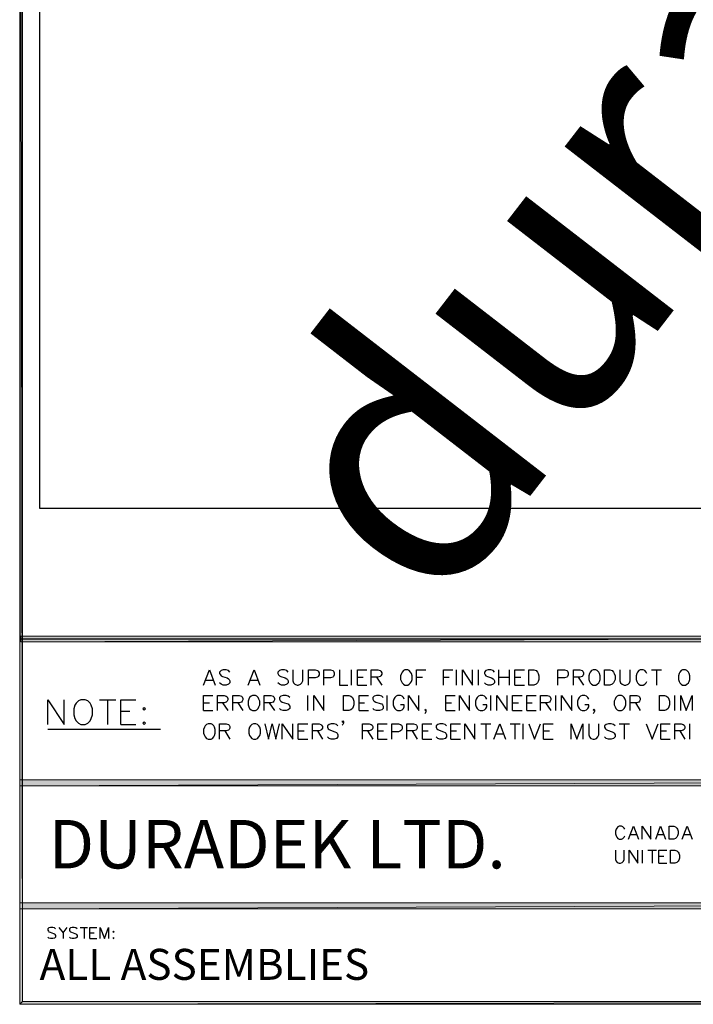
# Model space of a CAD drawing. Units: inches. Extents: x 45 to 567, y 36 to 756.
# Drawn here: x 45 to 291, y 36 to 396 of the extents above; entities that cross this region are included whole.
import ezdxf

# ---------------------------------------------------------------- set-up
doc = ezdxf.new("R2010")
doc.units = ezdxf.units.IN
doc.header["$MEASUREMENT"] = 0
doc.layers.add('Layer 1', color=7, linetype='Continuous')
picture_1 = doc.add_image_def('image1.png', size_in_pixel=(2568, 1773))

# ---------------------------------------------------------------- blocks, each defined once
blk = doc.blocks.new('block 2')
at = {"layer": 'Layer 1', "lineweight": 0}
blk.add_lwpolyline([(44.84, 169.4), (566.48, 169.4), (566.48, 719.48), (44.84, 719.48), (44.84, 169.4)], dxfattribs=at)
blk = doc.blocks.new('block 3')
at = {"layer": 'Layer 1', "true_color": 0xffffff}
h = blk.add_hatch(color=7, dxfattribs=at)
h.dxf.hatch_style = 2
h.paths.add_polyline_path([(45.8, 36.8), (44.72, 755.6), (45.8, 754.52)])
h.paths.add_polyline_path([(44.72, 35.72), (45.8, 36.8), (44.72, 755.6)])
h.paths.add_polyline_path([(565.52, 36.8), (44.72, 35.72), (45.8, 36.8)])
h.paths.add_polyline_path([(566.6, 35.72), (565.52, 36.8), (44.72, 35.72)])
h.paths.add_polyline_path([(565.52, 754.52), (566.6, 35.72), (565.52, 36.8)])
h.paths.add_polyline_path([(566.6, 755.6), (565.52, 754.52), (566.6, 35.72)])
h.paths.add_polyline_path([(45.8, 754.52), (566.6, 755.6), (565.52, 754.52)])
h.paths.add_polyline_path([(44.72, 755.6), (45.8, 754.52), (566.6, 755.6)])
at = {"layer": 'Layer 1', "lineweight": 0}
for points in [[(44.72, 35.72), (566.72, 35.72), (566.72, 755.72), (44.72, 755.72), (44.72, 35.72)], [(45.8, 36.8), (44.72, 755.6), (45.8, 754.52), (45.8, 36.8)], [(44.72, 35.72), (45.8, 36.8), (44.72, 755.6), (44.72, 35.72)], [(45.8, 36.8), (44.72, 755.6), (45.8, 754.52), (45.8, 36.8)], [(44.72, 35.72), (45.8, 36.8), (44.72, 755.6), (44.72, 35.72)], [(565.52, 36.8), (44.72, 35.72), (45.8, 36.8), (565.52, 36.8)], [(566.6, 35.72), (565.52, 36.8), (44.72, 35.72), (566.6, 35.72)], [(565.52, 36.8), (44.72, 35.72), (45.8, 36.8), (565.52, 36.8)], [(566.6, 35.72), (565.52, 36.8), (44.72, 35.72), (566.6, 35.72)]]:
    blk.add_lwpolyline(points, dxfattribs=at)
blk = doc.blocks.new('block 4')
at = {"layer": 'Layer 1', "lineweight": 0}
blk.add_lwpolyline([(44.72, 35.72), (566.72, 35.72), (566.72, 755.72), (44.72, 755.72), (44.72, 35.72)], dxfattribs=at)
blk = doc.blocks.new('block 5')
at = {"layer": 'Layer 1', "true_color": 0xffffff}
h = blk.add_hatch(color=7, dxfattribs=at)
h.dxf.hatch_style = 2
h.paths.add_polyline_path([(566.6, 170.36), (45.08, 168.2), (45.08, 170.36)])
h.paths.add_polyline_path([(566.6, 168.2), (566.6, 170.36), (45.08, 168.2)])
h = blk.add_hatch(color=7, dxfattribs=at)
h.dxf.hatch_style = 2
h.paths.add_polyline_path([(44.72, 115.64), (566.6, 117.8), (566.6, 115.64)])
h.paths.add_polyline_path([(44.72, 117.8), (44.72, 115.64), (566.6, 117.8)])
h = blk.add_hatch(color=7, dxfattribs=at)
h.dxf.hatch_style = 2
h.paths.add_polyline_path([(44.72, 70.64), (566.6, 72.8), (566.6, 70.64)])
h.paths.add_polyline_path([(44.72, 72.8), (44.72, 70.64), (566.6, 72.8)])
at = {"layer": 'Layer 1', "lineweight": 0}
for points in [[(44.72, 35.72), (566.72, 35.72), (566.72, 755.72), (44.72, 755.72), (44.72, 35.72)], [(44.72, 169.28), (566.6, 169.28), (566.6, 719.6), (44.72, 719.6), (44.72, 169.28)], [(566.6, 170.36), (45.08, 168.2), (45.08, 170.36), (566.6, 170.36)], [(566.6, 168.2), (566.6, 170.36), (45.08, 168.2), (566.6, 168.2)], [(566.6, 170.36), (45.08, 168.2), (45.08, 170.36), (566.6, 170.36)], [(566.6, 168.2), (566.6, 170.36), (45.08, 168.2), (566.6, 168.2)], [(44.72, 115.64), (566.6, 117.8), (566.6, 115.64), (44.72, 115.64)], [(44.72, 117.8), (44.72, 115.64), (566.6, 117.8), (44.72, 117.8)], [(44.72, 115.64), (566.6, 117.8), (566.6, 115.64), (44.72, 115.64)], [(44.72, 117.8), (44.72, 115.64), (566.6, 117.8), (44.72, 117.8)], [(44.72, 70.64), (566.6, 72.8), (566.6, 70.64), (44.72, 70.64)], [(44.72, 72.8), (44.72, 70.64), (566.6, 72.8), (44.72, 72.8)], [(44.72, 70.64), (566.6, 72.8), (566.6, 70.64), (44.72, 70.64)], [(44.72, 72.8), (44.72, 70.64), (566.6, 72.8), (44.72, 72.8)]]:
    blk.add_lwpolyline(points, dxfattribs=at)
at = {"layer": 'Layer 1', "color": 7, "lineweight": 25, "true_color": 0xffffff}
for points in [[(111.92, 152.36), (114.08, 158), (116.24, 152.36)], [(121.52, 157.16), (121.04, 157.76), (120.2, 158), (119.12, 158), (118.4, 157.76), (117.8, 157.16), (117.8, 156.68), (118.16, 156.2), (118.4, 155.84), (118.88, 155.6), (120.56, 155.12), (121.04, 154.76), (121.28, 154.52), (121.52, 154.04), (121.52, 153.2), (121.04, 152.72), (120.2, 152.36), (119.12, 152.36), (118.4, 152.72), (117.8, 153.2)], [(128.24, 152.36), (130.4, 158), (132.56, 152.36)], [(142.88, 157.16), (142.4, 157.76), (141.56, 158), (140.48, 158), (139.76, 157.76), (139.16, 157.16), (139.16, 156.68), (139.4, 156.2), (139.76, 155.84), (140.24, 155.6), (141.8, 155.12), (142.4, 154.76), (142.64, 154.52), (142.88, 154.04), (142.88, 153.2), (142.4, 152.72), (141.56, 152.36), (140.48, 152.36), (139.76, 152.72), (139.16, 153.2)], [(144.56, 158), (144.56, 154.04), (144.8, 153.2), (145.28, 152.72), (146.12, 152.36), (146.6, 152.36), (147.44, 152.72), (147.92, 153.2), (148.28, 154.04), (148.28, 158)], [(150.32, 152.36), (150.32, 158), (152.72, 158), (153.56, 157.76), (153.8, 157.52), (154.16, 156.92), (154.16, 156.2), (153.8, 155.6), (153.56, 155.36), (152.72, 155.12), (150.32, 155.12)], [(155.96, 152.36), (155.96, 158), (158.36, 158), (159.2, 157.76), (159.44, 157.52), (159.68, 156.92), (159.68, 156.2), (159.44, 155.6), (159.2, 155.36), (158.36, 155.12), (155.96, 155.12)], [(161.6, 158), (161.6, 152.36), (164.72, 152.36)], [(166.04, 152.36), (166.04, 158)], [(168.2, 152.36), (168.2, 158), (171.68, 158)], [(168.2, 155.36), (170.36, 155.36)], [(173.24, 152.36), (173.24, 158), (175.64, 158), (176.48, 157.76), (176.72, 157.52), (177.08, 156.92), (177.08, 156.44), (176.72, 155.84), (176.48, 155.6), (175.64, 155.36), (173.24, 155.36)], [(175.16, 155.36), (177.08, 152.36)], [(185.6, 158), (185, 157.76), (184.52, 157.16), (184.28, 156.68), (183.92, 155.84), (183.92, 154.52), (184.28, 153.8), (184.52, 153.2), (185, 152.72), (185.6, 152.36), (186.68, 152.36), (187.16, 152.72), (187.64, 153.2), (188, 153.8), (188.24, 154.52), (188.24, 155.84), (188, 156.68), (187.64, 157.16), (187.16, 157.76), (186.68, 158), (185.6, 158)], [(189.8, 152.36), (189.8, 158), (193.28, 158)], [(189.8, 155.36), (191.96, 155.36)], [(199.64, 152.36), (199.64, 158), (203.12, 158)], [(199.64, 155.36), (201.8, 155.36)], [(204.44, 152.36), (204.44, 158)], [(206.6, 152.36), (206.6, 158), (210.32, 152.36), (210.32, 158)], [(212.48, 152.36), (212.48, 158)], [(218.36, 157.16), (217.88, 157.76), (217.04, 158), (215.96, 158), (215.12, 157.76), (214.64, 157.16), (214.64, 156.68), (214.88, 156.2), (215.12, 155.84), (215.72, 155.6), (217.28, 155.12), (217.88, 154.76), (218.12, 154.52), (218.36, 154.04), (218.36, 153.2), (217.88, 152.72), (217.04, 152.36), (215.96, 152.36), (215.12, 152.72), (214.64, 153.2)], [(219.92, 152.36), (219.92, 158)], [(219.92, 155.36), (223.64, 155.36)], [(223.64, 158), (223.64, 152.36)], [(225.8, 152.36), (225.8, 158), (229.28, 158)], [(225.8, 155.36), (227.96, 155.36)], [(230.84, 152.36), (230.84, 158), (232.76, 158), (233.6, 157.76), (234.08, 157.16), (234.32, 156.68), (234.56, 155.84), (234.56, 154.52), (234.32, 153.8), (234.08, 153.2), (233.6, 152.72), (232.76, 152.36), (230.84, 152.36)], [(241.52, 152.36), (241.52, 158), (243.92, 158), (244.76, 157.76), (245, 157.52), (245.24, 156.92), (245.24, 156.2), (245, 155.6), (244.76, 155.36), (243.92, 155.12), (241.52, 155.12)], [(247.16, 152.36), (247.16, 158), (249.56, 158), (250.4, 157.76), (250.64, 157.52), (250.88, 156.92), (250.88, 156.44), (250.64, 155.84), (250.4, 155.6), (249.56, 155.36), (247.16, 155.36)], [(248.96, 155.36), (250.88, 152.36)], [(254.36, 158), (253.76, 157.76), (253.28, 157.16), (253.04, 156.68), (252.8, 155.84), (252.8, 154.52), (253.04, 153.8), (253.28, 153.2), (253.76, 152.72), (254.36, 152.36), (255.44, 152.36), (255.92, 152.72), (256.52, 153.2), (256.76, 153.8), (257, 154.52), (257, 155.84), (256.76, 156.68), (256.52, 157.16), (255.92, 157.76), (255.44, 158), (254.36, 158)], [(258.56, 152.36), (258.56, 158), (260.48, 158), (261.32, 157.76), (261.8, 157.16), (262.04, 156.68), (262.4, 155.84), (262.4, 154.52), (262.04, 153.8), (261.8, 153.2), (261.32, 152.72), (260.48, 152.36), (258.56, 152.36)], [(264.2, 158), (264.2, 154.04), (264.44, 153.2), (265.04, 152.72), (265.76, 152.36), (266.36, 152.36), (267.2, 152.72), (267.68, 153.2), (267.92, 154.04), (267.92, 158)], [(274.04, 156.68), (273.8, 157.16), (273.32, 157.76), (272.72, 158), (271.64, 158), (271.16, 157.76), (270.56, 157.16), (270.32, 156.68), (270.08, 155.84), (270.08, 154.52), (270.32, 153.8), (270.56, 153.2), (271.16, 152.72), (271.64, 152.36), (272.72, 152.36), (273.32, 152.72), (273.8, 153.2), (274.04, 153.8)], [(275.72, 158), (279.44, 158)], [(277.52, 158), (277.52, 152.36)], [(287.12, 158), (286.64, 157.76), (286.04, 157.16), (285.8, 156.68), (285.56, 155.84), (285.56, 154.52), (285.8, 153.8), (286.04, 153.2), (286.64, 152.72), (287.12, 152.36), (288.2, 152.36), (288.68, 152.72), (289.28, 153.2), (289.52, 153.8), (289.76, 154.52), (289.76, 155.84), (289.52, 156.68), (289.28, 157.16), (288.68, 157.76), (288.2, 158), (287.12, 158)], [(112.76, 154.28), (115.4, 154.28)], [(129.08, 154.28), (131.72, 154.28)], [(168.2, 152.36), (171.68, 152.36)], [(225.8, 152.36), (229.28, 152.36)], [(111.92, 143.12), (111.92, 148.64), (115.4, 148.64)], [(117.08, 143.12), (117.08, 148.64), (119.48, 148.64), (120.2, 148.4), (120.56, 148.16), (120.8, 147.56), (120.8, 147.08), (120.56, 146.6), (120.2, 146.24), (119.48, 146), (117.08, 146)], [(122.6, 143.12), (122.6, 148.64), (125, 148.64), (125.84, 148.4), (126.08, 148.16), (126.32, 147.56), (126.32, 147.08), (126.08, 146.6), (125.84, 146.24), (125, 146), (122.6, 146)], [(129.8, 148.64), (129.32, 148.4), (128.72, 147.92), (128.48, 147.32), (128.24, 146.6), (128.24, 145.16), (128.48, 144.44), (128.72, 143.84), (129.32, 143.36), (129.8, 143.12), (130.88, 143.12), (131.48, 143.36), (131.96, 143.84), (132.2, 144.44), (132.56, 145.16), (132.56, 146.6), (132.2, 147.32), (131.96, 147.92), (131.48, 148.4), (130.88, 148.64), (129.8, 148.64)], [(134.12, 143.12), (134.12, 148.64), (136.52, 148.64), (137.36, 148.4), (137.6, 148.16), (137.84, 147.56), (137.84, 147.08), (137.6, 146.6), (137.36, 146.24), (136.52, 146), (134.12, 146)], [(143.48, 147.92), (142.88, 148.4), (142.16, 148.64), (141.08, 148.64), (140.24, 148.4), (139.76, 147.92), (139.76, 147.32), (140, 146.84), (140.24, 146.6), (140.72, 146.24), (142.4, 145.76), (142.88, 145.52), (143.12, 145.16), (143.48, 144.68), (143.48, 143.84), (142.88, 143.36), (142.16, 143.12), (141.08, 143.12), (140.24, 143.36), (139.76, 143.84)], [(150.08, 143.12), (150.08, 148.64)], [(152.24, 143.12), (152.24, 148.64), (155.96, 143.12), (155.96, 148.64)], [(163.16, 143.12), (163.16, 148.64), (165.08, 148.64), (165.8, 148.4), (166.4, 147.92), (166.64, 147.32), (166.88, 146.6), (166.88, 145.16), (166.64, 144.44), (166.4, 143.84), (165.8, 143.36), (165.08, 143.12), (163.16, 143.12)], [(168.8, 143.12), (168.8, 148.64), (172.28, 148.64)], [(177.56, 147.92), (177.08, 148.4), (176.24, 148.64), (175.16, 148.64), (174.32, 148.4), (173.84, 147.92), (173.84, 147.32), (174.08, 146.84), (174.32, 146.6), (174.92, 146.24), (176.48, 145.76), (177.08, 145.52), (177.32, 145.16), (177.56, 144.68), (177.56, 143.84), (177.08, 143.36), (176.24, 143.12), (175.16, 143.12), (174.32, 143.36), (173.84, 143.84)], [(179.12, 143.12), (179.12, 148.64)], [(185.24, 147.32), (185, 147.92), (184.52, 148.4), (183.92, 148.64), (182.84, 148.64), (182.36, 148.4), (181.88, 147.92), (181.52, 147.32), (181.28, 146.6), (181.28, 145.16), (181.52, 144.44), (181.88, 143.84), (182.36, 143.36), (182.84, 143.12), (183.92, 143.12), (184.52, 143.36), (185, 143.84), (185.24, 144.44), (185.24, 145.16), (183.92, 145.16)], [(186.92, 143.12), (186.92, 148.64), (190.64, 143.12), (190.64, 148.64)], [(200.48, 143.12), (200.48, 148.64), (203.96, 148.64)], [(205.52, 143.12), (205.52, 148.64), (209.24, 143.12), (209.24, 148.64)], [(215.48, 147.32), (215.12, 147.92), (214.64, 148.4), (214.04, 148.64), (213.08, 148.64), (212.48, 148.4), (212, 147.92), (211.64, 147.32), (211.4, 146.6), (211.4, 145.16), (211.64, 144.44), (212, 143.84), (212.48, 143.36), (213.08, 143.12), (214.04, 143.12), (214.64, 143.36), (215.12, 143.84), (215.48, 144.44), (215.48, 145.16), (214.04, 145.16)], [(217.04, 143.12), (217.04, 148.64)], [(219.2, 143.12), (219.2, 148.64), (222.92, 143.12), (222.92, 148.64)], [(224.96, 143.12), (224.96, 148.64), (228.44, 148.64)], [(230.12, 143.12), (230.12, 148.64), (233.6, 148.64)], [(235.16, 143.12), (235.16, 148.64), (237.56, 148.64), (238.4, 148.4), (238.64, 148.16), (238.88, 147.56), (238.88, 147.08), (238.64, 146.6), (238.4, 146.24), (237.56, 146), (235.16, 146)], [(240.8, 143.12), (240.8, 148.64)], [(242.84, 143.12), (242.84, 148.64), (246.56, 143.12), (246.56, 148.64)], [(252.8, 147.32), (252.44, 147.92), (251.96, 148.4), (251.36, 148.64), (250.4, 148.64), (249.8, 148.4), (249.32, 147.92), (248.96, 147.32), (248.72, 146.6), (248.72, 145.16), (248.96, 144.44), (249.32, 143.84), (249.8, 143.36), (250.4, 143.12), (251.36, 143.12), (251.96, 143.36), (252.44, 143.84), (252.8, 144.44), (252.8, 145.16), (251.36, 145.16)], [(263.72, 148.64), (263.12, 148.4), (262.64, 147.92), (262.4, 147.32), (262.04, 146.6), (262.04, 145.16), (262.4, 144.44), (262.64, 143.84), (263.12, 143.36), (263.72, 143.12), (264.8, 143.12), (265.28, 143.36), (265.76, 143.84), (266.12, 144.44), (266.36, 145.16), (266.36, 146.6), (266.12, 147.32), (265.76, 147.92), (265.28, 148.4), (264.8, 148.64), (263.72, 148.64)], [(267.92, 143.12), (267.92, 148.64), (270.32, 148.64), (271.16, 148.4), (271.4, 148.16), (271.64, 147.56), (271.64, 147.08), (271.4, 146.6), (271.16, 146.24), (270.32, 146), (267.92, 146)], [(278.6, 143.12), (278.6, 148.64), (280.52, 148.64), (281.24, 148.4), (281.84, 147.92), (282.08, 147.32), (282.32, 146.6), (282.32, 145.16), (282.08, 144.44), (281.84, 143.84), (281.24, 143.36), (280.52, 143.12), (278.6, 143.12)], [(284.24, 143.12), (284.24, 148.64)], [(286.4, 143.12), (286.4, 148.64), (288.44, 143.12), (290.6, 148.64), (290.6, 143.12)], [(55.04, 138.08), (55.04, 147.08), (61.04, 138.08), (61.04, 147.08)], [(67.04, 147.08), (66.2, 146.72), (65.36, 145.88), (64.88, 145.04), (64.52, 143.72), (64.52, 141.56), (64.88, 140.24), (65.36, 139.4), (66.2, 138.56), (67.04, 138.08), (68.72, 138.08), (69.68, 138.56), (70.52, 139.4), (70.88, 140.24), (71.36, 141.56), (71.36, 143.72), (70.88, 145.04), (70.52, 145.88), (69.68, 146.72), (68.72, 147.08), (67.04, 147.08)], [(73.88, 147.08), (79.88, 147.08)], [(76.88, 147.08), (76.88, 138.08)], [(81.68, 138.08), (81.68, 147.08), (87.2, 147.08)], [(90.2, 144.08), (89.72, 143.72), (90.2, 143.24), (90.68, 143.72), (90.2, 144.08)], [(111.92, 146), (114.08, 146)], [(118.88, 146), (120.8, 143.12)], [(124.52, 146), (126.32, 143.12)], [(135.92, 146), (137.84, 143.12)], [(168.8, 146), (170.84, 146)], [(200.48, 146), (202.64, 146)], [(224.96, 146), (227.12, 146)], [(230.12, 146), (232.16, 146)], [(236.96, 146), (238.88, 143.12)], [(269.84, 146), (271.64, 143.12)], [(81.68, 142.88), (85.04, 142.88)], [(111.92, 143.12), (115.4, 143.12)], [(168.8, 143.12), (172.28, 143.12)], [(193.28, 143.36), (193.04, 143.12), (192.8, 143.36), (193.04, 143.6), (193.28, 143.36), (193.28, 142.88), (193.04, 142.28), (192.8, 142.04)], [(200.48, 143.12), (203.96, 143.12)], [(224.96, 143.12), (228.44, 143.12)], [(230.12, 143.12), (233.6, 143.12)], [(254.84, 143.36), (254.6, 143.12), (254.36, 143.36), (254.6, 143.6), (254.84, 143.36), (254.84, 142.88), (254.6, 142.28), (254.36, 142.04)], [(81.68, 138.08), (87.2, 138.08)], [(90.2, 139.04), (89.72, 138.56), (90.2, 138.08), (90.68, 138.56), (90.2, 139.04)], [(113.6, 138.32), (113, 138.08), (112.52, 137.48), (112.28, 137), (111.92, 136.16), (111.92, 134.84), (112.28, 134), (112.52, 133.52), (113, 132.92), (113.6, 132.68), (114.68, 132.68), (115.16, 132.92), (115.76, 133.52), (116, 134), (116.24, 134.84), (116.24, 136.16), (116, 137), (115.76, 137.48), (115.16, 138.08), (114.68, 138.32), (113.6, 138.32)], [(117.8, 132.68), (117.8, 138.32), (120.2, 138.32), (121.04, 138.08), (121.28, 137.72), (121.52, 137.24), (121.52, 136.64), (121.28, 136.16), (121.04, 135.92), (120.2, 135.68), (117.8, 135.68)], [(130.16, 138.32), (129.56, 138.08), (129.08, 137.48), (128.72, 137), (128.48, 136.16), (128.48, 134.84), (128.72, 134), (129.08, 133.52), (129.56, 132.92), (130.16, 132.68), (131.12, 132.68), (131.72, 132.92), (132.2, 133.52), (132.56, 134), (132.8, 134.84), (132.8, 136.16), (132.56, 137), (132.2, 137.48), (131.72, 138.08), (131.12, 138.32), (130.16, 138.32)], [(134.36, 138.32), (135.68, 132.68), (137, 138.32), (138.32, 132.68), (139.76, 138.32)], [(140.72, 132.68), (140.72, 138.32), (144.56, 132.68), (144.56, 138.32)], [(146.6, 132.68), (146.6, 138.32), (150.08, 138.32)], [(151.76, 132.68), (151.76, 138.32), (154.16, 138.32), (154.88, 138.08), (155.12, 137.72), (155.48, 137.24), (155.48, 136.64), (155.12, 136.16), (154.88, 135.92), (154.16, 135.68), (151.76, 135.68)], [(161, 137.48), (160.52, 138.08), (159.68, 138.32), (158.6, 138.32), (157.88, 138.08), (157.28, 137.48), (157.28, 137), (157.52, 136.4), (157.88, 136.16), (158.36, 135.92), (159.92, 135.32), (160.52, 135.08), (160.76, 134.84), (161, 134.24), (161, 133.52), (160.52, 132.92), (159.68, 132.68), (158.6, 132.68), (157.88, 132.92), (157.28, 133.52)], [(163.16, 139.04), (162.92, 138.8), (162.68, 139.04), (162.92, 139.4), (163.16, 139.04), (163.16, 138.56), (162.92, 138.08), (162.68, 137.72)], [(170.12, 132.68), (170.12, 138.32), (172.52, 138.32), (173.24, 138.08), (173.6, 137.72), (173.84, 137.24), (173.84, 136.64), (173.6, 136.16), (173.24, 135.92), (172.52, 135.68), (170.12, 135.68)], [(175.64, 132.68), (175.64, 138.32), (179.12, 138.32)], [(180.8, 132.68), (180.8, 138.32), (183.2, 138.32), (183.92, 138.08), (184.28, 137.72), (184.52, 137.24), (184.52, 136.4), (184.28, 135.92), (183.92, 135.68), (183.2, 135.32), (180.8, 135.32)], [(186.32, 132.68), (186.32, 138.32), (188.72, 138.32), (189.56, 138.08), (189.8, 137.72), (190.04, 137.24), (190.04, 136.64), (189.8, 136.16), (189.56, 135.92), (188.72, 135.68), (186.32, 135.68)], [(191.96, 132.68), (191.96, 138.32), (195.44, 138.32)], [(200.72, 137.48), (200.24, 138.08), (199.4, 138.32), (198.32, 138.32), (197.6, 138.08), (197, 137.48), (197, 137), (197.24, 136.4), (197.6, 136.16), (198.08, 135.92), (199.64, 135.32), (200.24, 135.08), (200.48, 134.84), (200.72, 134.24), (200.72, 133.52), (200.24, 132.92), (199.4, 132.68), (198.32, 132.68), (197.6, 132.92), (197, 133.52)], [(202.4, 132.68), (202.4, 138.32), (205.88, 138.32)], [(207.44, 132.68), (207.44, 138.32), (211.16, 132.68), (211.16, 138.32)], [(213.32, 138.32), (217.04, 138.32)], [(215.12, 138.32), (215.12, 132.68)], [(218.12, 132.68), (220.28, 138.32), (222.32, 132.68)], [(224, 138.32), (227.72, 138.32)], [(225.8, 138.32), (225.8, 132.68)], [(228.8, 132.68), (228.8, 138.32)], [(230.84, 138.32), (233, 132.68), (235.16, 138.32)], [(236.24, 132.68), (236.24, 138.32), (239.72, 138.32)], [(246.32, 132.68), (246.32, 138.32), (248.48, 132.68), (250.64, 138.32), (250.64, 132.68)], [(252.8, 138.32), (252.8, 134.24), (253.04, 133.52), (253.52, 132.92), (254.36, 132.68), (254.84, 132.68), (255.68, 132.92), (256.16, 133.52), (256.52, 134.24), (256.52, 138.32)], [(262.4, 137.48), (261.8, 138.08), (260.96, 138.32), (260, 138.32), (259.16, 138.08), (258.56, 137.48), (258.56, 137), (258.92, 136.4), (259.16, 136.16), (259.64, 135.92), (261.32, 135.32), (261.8, 135.08), (262.04, 134.84), (262.4, 134.24), (262.4, 133.52), (261.8, 132.92), (260.96, 132.68), (260, 132.68), (259.16, 132.92), (258.56, 133.52)], [(263.96, 138.32), (267.68, 138.32)], [(265.76, 138.32), (265.76, 132.68)], [(273.8, 138.32), (275.96, 132.68), (278.12, 138.32)], [(279.2, 132.68), (279.2, 138.32), (282.56, 138.32)], [(284.24, 132.68), (284.24, 138.32), (286.64, 138.32), (287.36, 138.08), (287.72, 137.72), (287.96, 137.24), (287.96, 136.64), (287.72, 136.16), (287.36, 135.92), (286.64, 135.68), (284.24, 135.68)], [(289.76, 132.68), (289.76, 138.32)], [(55.04, 136.28), (96.2, 136.28)], [(119.72, 135.68), (121.52, 132.68)], [(146.6, 135.68), (148.76, 135.68)], [(153.56, 135.68), (155.48, 132.68)], [(171.92, 135.68), (173.84, 132.68)], [(175.64, 135.68), (177.8, 135.68)], [(188.24, 135.68), (190.04, 132.68)], [(191.96, 135.68), (194.12, 135.68)], [(202.4, 135.68), (204.44, 135.68)], [(218.84, 134.6), (221.6, 134.6)], [(236.24, 135.68), (238.4, 135.68)], [(279.2, 135.68), (281.24, 135.68)], [(286.04, 135.68), (287.96, 132.68)], [(146.6, 132.68), (150.08, 132.68)], [(175.64, 132.68), (179.12, 132.68)], [(191.96, 132.68), (195.44, 132.68)], [(202.4, 132.68), (205.88, 132.68)], [(236.24, 132.68), (239.72, 132.68)], [(279.2, 132.68), (282.56, 132.68)], [(266, 99.8), (265.76, 100.16), (265.28, 100.64), (264.8, 100.88), (263.96, 100.88), (263.48, 100.64), (263, 100.16), (262.76, 99.8), (262.52, 99.08), (262.52, 98), (262.76, 97.28), (263, 96.8), (263.48, 96.32), (263.96, 96.08), (264.8, 96.08), (265.28, 96.32), (265.76, 96.8), (266, 97.28)], [(267.32, 96.08), (269.12, 100.88), (270.92, 96.08)], [(272.36, 96.08), (272.36, 100.88), (275.48, 96.08), (275.48, 100.88)], [(277.28, 96.08), (279.08, 100.88), (280.88, 96.08)], [(282.2, 96.08), (282.2, 100.88), (283.88, 100.88), (284.48, 100.64), (284.96, 100.16), (285.2, 99.8), (285.44, 99.08), (285.44, 98), (285.2, 97.28), (284.96, 96.8), (284.48, 96.32), (283.88, 96.08), (282.2, 96.08)], [(287, 96.08), (288.8, 100.88), (290.6, 96.08)], [(268.04, 97.76), (270.32, 97.76)], [(278, 97.76), (280.28, 97.76)], [(287.72, 97.76), (290, 97.76)], [(262.52, 92.12), (262.52, 88.64), (262.76, 88.04), (263.24, 87.56), (263.96, 87.32), (264.44, 87.32), (265.04, 87.56), (265.52, 88.04), (265.76, 88.64), (265.76, 92.12)], [(267.56, 87.32), (267.56, 92.12), (270.68, 87.32), (270.68, 92.12)], [(272.48, 87.32), (272.48, 92.12)], [(274.4, 92.12), (277.52, 92.12)], [(275.96, 92.12), (275.96, 87.32)], [(278.36, 87.32), (278.36, 92.12), (281.36, 92.12)], [(282.68, 87.32), (282.68, 92.12), (284.24, 92.12), (284.96, 91.88), (285.44, 91.4), (285.68, 90.92), (285.92, 90.2), (285.92, 89.12), (285.68, 88.4), (285.44, 88.04), (284.96, 87.56), (284.24, 87.32), (282.68, 87.32)], [(278.36, 89.84), (280.28, 89.84)], [(278.36, 87.32), (281.36, 87.32)], [(57.8, 63.32), (57.44, 63.68), (56.84, 63.8), (56, 63.8), (55.4, 63.68), (55.04, 63.32), (55.04, 62.84), (55.28, 62.48), (55.4, 62.24), (55.88, 62.12), (57.08, 61.64), (57.44, 61.52), (57.56, 61.28), (57.8, 60.92), (57.8, 60.32), (57.44, 59.96), (56.84, 59.72), (56, 59.72), (55.4, 59.96), (55.04, 60.32)], [(59, 63.8), (60.56, 61.88), (62.12, 63.8)], [(60.56, 61.88), (60.56, 59.72)], [(65.72, 63.32), (65.24, 63.68), (64.64, 63.8), (63.92, 63.8), (63.32, 63.68), (62.96, 63.32), (62.96, 62.84), (63.08, 62.48), (63.32, 62.24), (63.68, 62.12), (64.88, 61.64), (65.24, 61.52), (65.48, 61.28), (65.72, 60.92), (65.72, 60.32), (65.24, 59.96), (64.64, 59.72), (63.92, 59.72), (63.32, 59.96), (62.96, 60.32)], [(66.8, 63.8), (69.56, 63.8)], [(68.24, 63.8), (68.24, 59.72)], [(70.4, 59.72), (70.4, 63.8), (72.92, 63.8)], [(70.4, 61.88), (71.96, 61.88)], [(74.12, 59.72), (74.12, 63.8), (75.68, 59.72), (77.24, 63.8), (77.24, 59.72)], [(79.04, 62.48), (78.8, 62.24), (79.04, 62.12), (79.28, 62.24), (79.04, 62.48)], [(70.4, 59.72), (72.92, 59.72)], [(79.04, 60.08), (78.8, 59.96), (79.04, 59.72), (79.28, 59.96), (79.04, 60.08)]]:
    blk.add_lwpolyline(points, dxfattribs=at)
at = {"layer": 'Layer 1', "color": 7, "true_color": 0xffffff, "insert": (55.28, 85.4), "char_height": 17.7428, "attachment_point": 7}
blk.add_mtext('\\fCentury Gothic|b1|i0|c0|p34;\\W1;DURADEK LTD.', dxfattribs=at)

msp = doc.modelspace()

# ---------------------------------------------------------------- linework, layer by layer
at = {"layer": 'Layer 1', "lineweight": 0}
msp.add_lwpolyline([(566.48, 169.4), (44.72, 169.4), (44.72, 719.6), (566.48, 719.6), (566.48, 169.4)], dxfattribs=at)

# ---------------------------------------------------------------- block references
at = {"layer": 'Layer 1'}
for name in ['block 3', 'block 4', 'block 5', 'block 2']:
    msp.add_blockref(name, (0, 0), dxfattribs=at)

# ---------------------------------------------------------------- texts
at = {"layer": 'Layer 1', "color": 254, "true_color": 0xcfcfcf, "insert": (196.64, 176.59), "char_height": 92.0441, "attachment_point": 7, "rotation": 52.3039}
msp.add_mtext('\\fBauhaus 93|b0|i0|c0|p34;\\W1;duradek', dxfattribs=at)
at = {"layer": 'Layer 1', "color": 7, "true_color": 0xffffff, "insert": (52, 44.66), "char_height": 11.328, "attachment_point": 7}
msp.add_mtext('\\fStylus BT|b0|i0|c0|p34;\\W1;ALL ASSEMBLIES', dxfattribs=at)

# ---------------------------------------------------------------- referenced raster images: frames only (the image files are external)
at = {"layer": 'Layer 1'}
image = msp.add_image(picture_1, insert=(52.1, 217), size_in_units=(506.9, 349.98), dxfattribs=at)

doc.saveas('drawing.dxf')
